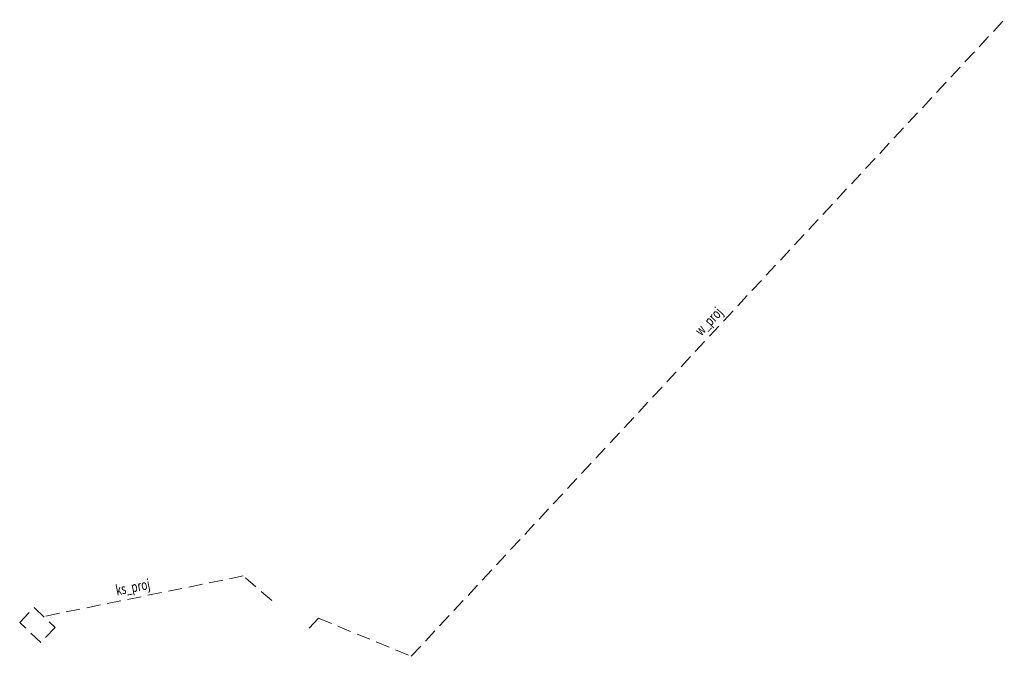
# Model space of a CAD drawing. Units: metres. Extents: x 7567087.2 to 7567158.1, y 5717145.9 to 5717191.7.
import ezdxf
from ezdxf.enums import TextEntityAlignment as Align

# ---------------------------------------------------------------- set-up
doc = ezdxf.new("R2010")
doc.units = ezdxf.units.M
doc.linetypes.add('2', pattern=[1.5, 1, -0.5])
for name, color, linetype, lineweight in [('K_PROJ_L_0', 34, '2', 18), ('OPISY_PROJ_T_1', 34, 'CONTINUOUS', 18), ('OPISY_PROJ_T_2', 5, 'CONTINUOUS', 18), ('W_PROJ_L_0', 5, '2', 18)]:
    doc.layers.add(name, color=color, linetype=linetype, lineweight=lineweight)
doc.styles.get("Standard").update_dxf_attribs({"font": 'Simplex.SHX', "width": 0.75})

msp = doc.modelspace()

# ---------------------------------------------------------------- linework, layer by layer
at = {"layer": 'K_PROJ_L_0', "linetype": '2'}
for p, q in [((7567103.275, 5717151.637), (7567088.894, 5717148.718)), ((7567105.333, 5717149.871), (7567103.275, 5717151.637)), ((7567087.175, 5717148.282), (7567088.208, 5717149.369)), ((7567088.208, 5717149.369), (7567089.731, 5717147.923)), ((7567088.698, 5717146.835), (7567087.175, 5717148.282)), ((7567089.731, 5717147.923), (7567088.698, 5717146.835))]:
    msp.add_line(p, q, dxfattribs=at)
at = {"layer": 'W_PROJ_L_0', "linetype": '2'}
for p, q in [((7567115.38, 5717145.853), (7567158.1, 5717191.69)), ((7567108.701, 5717148.599), (7567108.023, 5717147.877)), ((7567108.701, 5717148.599), (7567115.38, 5717145.853))]:
    msp.add_line(p, q, dxfattribs=at)

# ---------------------------------------------------------------- texts
at = {"layer": 'OPISY_PROJ_T_1', "width": 0.7}
msp.add_text('ks_proj', height=0.75, rotation=11.19098, dxfattribs=at).set_placement((7567094.03, 5717150.964), align=Align.TOP_LEFT)
at = {"layer": 'OPISY_PROJ_T_2', "width": 0.7}
msp.add_text('w_proj', height=0.75, rotation=46.36392, dxfattribs=at).set_placement((7567135.727, 5717169.394), align=Align.TOP_LEFT)

doc.saveas('drawing.dxf')
